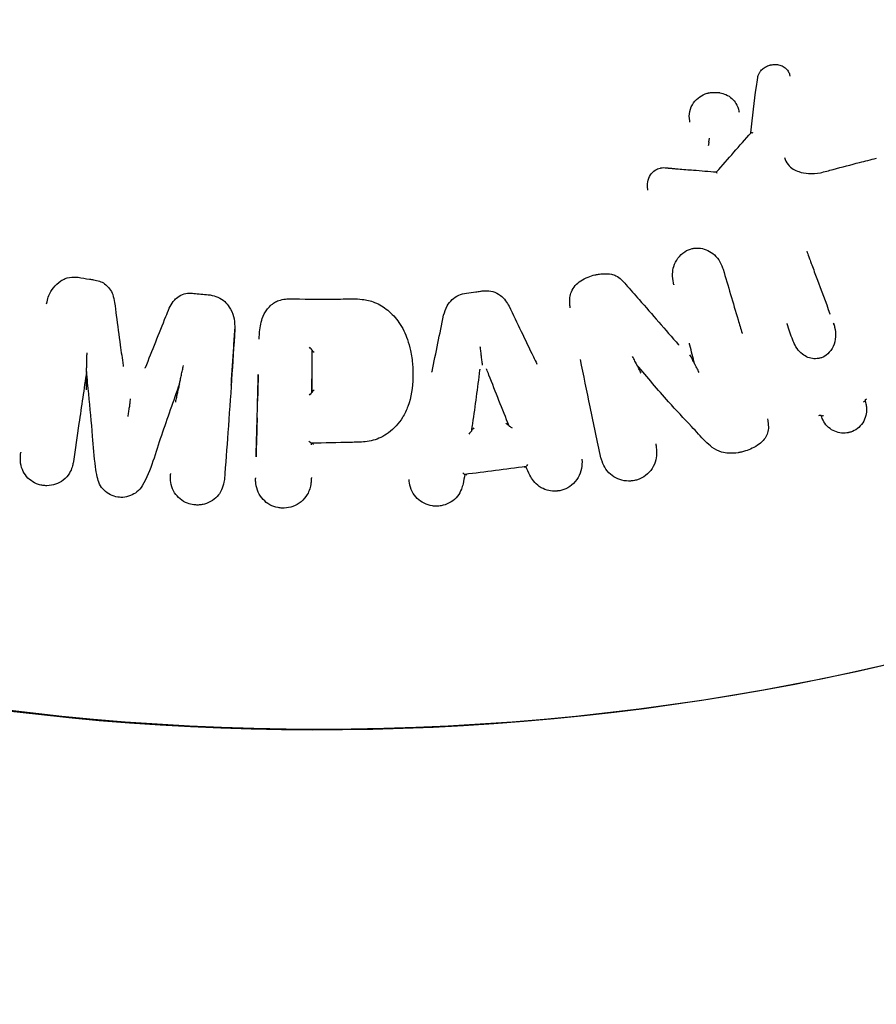
# Model space of a CAD drawing. Units: millimetres. Extents: x -1530 to 1530, y -1530 to 1530.
# Drawn here: x -33 to 62, y -310 to -201 of the extents above; entities that cross this region are included whole.
import ezdxf

# ---------------------------------------------------------------- set-up
doc = ezdxf.new("R2010")
doc.units = ezdxf.units.MM
doc.header["$LTSCALE"] = 20
doc.linetypes.add('HIDDEN', pattern=[9.525, 6.35, -3.175])
doc.layers.add('2d', color=230, linetype='Continuous')
doc.layers.add('AS-Safetyzone', color=5, linetype='HIDDEN')

msp = doc.modelspace()

# ---------------------------------------------------------------- linework, layer by layer
at = {"layer": '2d'}
for p, q in [((52.37, -206.85), (52.41, -207.01)), ((46.74, -210.9), (46.77, -211.04)), ((41.29, -212.14), (41.27, -212)), ((36.61, -219.7), (36.59, -219.62)), ((-6.98, -249.32), (-6.98, -249.38)), ((29.25, -249.62), (29.26, -249.68)), ((10.05, -251.97), (10.05, -251.9))]:
    msp.add_line(p, q, dxfattribs=at)
msp.add_circle((0, 0), 279.7, dxfattribs=at)
msp.add_arc((0, 0), 279.7, 240, 60, dxfattribs=at)
for points, knots in [([(48.83, -207.16), (48.85, -207.09), (48.86, -207.03), (48.92, -206.86), (48.96, -206.76), (49.05, -206.57), (49.11, -206.49), (49.28, -206.29), (49.41, -206.18), (49.7, -205.98), (49.87, -205.9), (50.1, -205.82), (50.14, -205.8), (50.2, -205.79), (50.21, -205.79), (50.22, -205.78), (50.23, -205.78), (50.25, -205.77), (50.27, -205.77), (50.34, -205.76), (50.38, -205.75), (50.58, -205.72), (50.73, -205.71), (51.06, -205.73), (51.25, -205.77), (51.58, -205.9), (51.73, -205.98), (52, -206.2), (52.12, -206.33), (52.28, -206.59), (52.34, -206.72), (52.37, -206.85)], [0, 0, 0, 0, 0.248484, 0.248484, 0.622205, 0.622205, 0.964903, 0.964903, 1.475008, 1.475008, 2.054596, 2.054596, 2.19735, 2.19735, 2.224094, 2.224094, 2.248937, 2.248937, 2.298626, 2.298626, 2.447817, 2.447817, 2.898617, 2.898617, 3.471618, 3.471618, 4.049946, 4.049946, 4.659054, 4.659054, 5.149794, 5.149794, 5.149794, 5.149794]), ([(48.07, -213.33), (48.24, -211.54), (48.44, -209.82), (48.72, -207.84), (48.77, -207.5), (48.82, -207.17)], [0.016594, 0.016594, 0.016594, 0.016594, 6.162129, 6.162129, 7.425286, 7.425286, 7.425286, 7.425286]), ([(41.27, -212), (41.2, -211.65), (41.2, -211.29), (41.34, -210.61), (41.49, -210.28), (41.88, -209.74), (42.11, -209.51), (42.63, -209.15), (42.91, -209.02), (43.23, -208.92), (43.26, -208.92), (43.32, -208.9), (43.34, -208.9), (43.37, -208.89), (43.38, -208.89), (43.42, -208.88), (43.44, -208.88), (43.55, -208.86), (43.63, -208.85), (43.95, -208.82), (44.19, -208.83), (44.49, -208.85), (44.55, -208.85), (44.61, -208.86)], [0, 0, 0, 0, 1.243204, 1.243204, 2.436388, 2.436388, 3.461323, 3.461323, 4.375639, 4.375639, 4.472013, 4.472013, 4.544286, 4.544286, 4.571384, 4.571384, 4.652696, 4.652696, 4.896979, 4.896979, 5.618212, 5.618212, 5.812876, 5.812876, 5.812876, 5.812876]), ([(44.62, -208.86), (44.61, -208.86), (44.61, -208.86), (44.58, -208.87), (44.56, -208.9), (44.54, -208.95)], [0.000145818, 0.000145818, 0.000145818, 0.000145818, 0.0001965662, 0.0001965662, 0.0003931324, 0.0003931324, 0.0003931324, 0.0003931324]), ([(44.62, -208.86), (44.84, -208.92), (45.07, -208.98), (45.53, -209.18), (45.76, -209.33), (46.12, -209.67), (46.28, -209.86), (46.56, -210.32), (46.68, -210.61), (46.74, -210.9)], [0, 0, 0, 0, 0.748062, 0.748062, 1.619247, 1.619247, 2.463276, 2.463276, 3.523634, 3.523634, 3.523634, 3.523634]), ([(48.08, -213.32), (48.09, -213.31), (48.1, -213.3), (48.16, -213.29), (48.22, -213.29), (48.28, -213.31)], [0.0001041985, 0.0001041985, 0.0001041985, 0.0001041985, 0.0002000402, 0.0002000402, 0.0004000804, 0.0004000804, 0.0004000804, 0.0004000804]), ([(43.35, -214.72), (43.37, -214.66), (43.39, -214.59), (43.41, -214.47), (43.42, -214.42), (43.41, -214.38)], [-0.0000060197, -0.0000060197, -0.0000060197, -0.0000060197, 0.0001914365, 0.0001914365, 0.0003888926, 0.0003888926, 0.0003888926, 0.0003888926]), ([(43.44, -213.92), (43.42, -213.98), (43.4, -214.05), (43.38, -214.17), (43.38, -214.23), (43.38, -214.26)], [-0.0000059999, -0.0000059999, -0.0000059999, -0.0000059999, 0.0001924583, 0.0001924583, 0.0003909166, 0.0003909166, 0.0003909166, 0.0003909166]), ([(51.82, -216.07), (51.88, -216.35), (52.01, -216.63), (52.35, -217.06), (52.55, -217.23), (52.97, -217.48), (53.19, -217.57), (53.75, -217.76), (54.11, -217.83), (54.92, -217.89), (55.36, -217.85), (56.27, -217.67), (56.74, -217.52), (58.19, -217.13), (59.18, -216.87), (60.78, -216.47), (61.4, -216.31), (62.02, -216.15)], [0, 0, 0, 0, 0.978229, 0.978229, 1.797525, 1.797525, 2.516538, 2.516538, 3.627242, 3.627242, 4.950414, 4.950414, 6.41451, 6.41451, 9.463002, 9.463002, 11.375985, 11.375985, 11.375985, 11.375985]), ([(36.59, -219.6), (36.55, -219.33), (36.55, -219.05), (36.65, -218.51), (36.75, -218.24), (37.04, -217.81), (37.22, -217.63), (37.59, -217.38), (37.78, -217.3), (38, -217.24), (38.02, -217.24), (38.05, -217.23), (38.06, -217.23), (38.08, -217.23), (38.09, -217.23), (38.14, -217.22), (38.17, -217.21), (38.31, -217.2), (38.42, -217.2), (38.63, -217.21), (38.73, -217.22), (38.85, -217.24), (38.87, -217.24), (38.91, -217.24), (38.94, -217.25), (39.05, -217.26), (39.14, -217.27), (39.28, -217.28), (39.35, -217.29), (39.6, -217.31), (39.79, -217.33), (40.54, -217.39), (41.11, -217.43), (42.53, -217.54), (43.39, -217.61), (44.24, -217.68)], [0, 0, 0, 0, 0.882901, 0.882901, 1.770242, 1.770242, 2.523078, 2.523078, 3.130171, 3.130171, 3.194063, 3.194063, 3.218019, 3.218019, 3.253954, 3.253954, 3.361809, 3.361809, 3.686587, 3.686587, 3.988829, 3.988829, 4.04545, 4.04545, 4.130383, 4.130383, 4.385191, 4.385191, 4.576293, 4.576293, 5.149593, 5.149593, 6.869469, 6.869469, 9.465201, 9.465201, 9.465201, 9.465201]), ([(44.33, -217.84), (44.3, -217.78), (44.28, -217.73), (44.25, -217.69), (44.25, -217.68), (44.24, -217.68)], [-0.000003449, -0.000003449, -0.000003449, -0.000003449, 0.0002066926, 0.0002066926, 0.0003121703, 0.0003121703, 0.0003121703, 0.0003121703]), ([(39.45, -230.03), (39.39, -229.7), (39.35, -229.36), (39.36, -228.75), (39.41, -228.46), (39.6, -227.87), (39.75, -227.55), (40.16, -226.99), (40.42, -226.74), (40.97, -226.39), (41.26, -226.27), (41.58, -226.2), (41.61, -226.2), (41.7, -226.18), (41.75, -226.17), (41.95, -226.15), (42.1, -226.15), (42.54, -226.17), (42.82, -226.23), (43.34, -226.44), (43.59, -226.58), (44.08, -226.96), (44.31, -227.2), (44.66, -227.74), (44.79, -228.04), (44.93, -228.39), (44.95, -228.45), (44.98, -228.5)], [0, 0, 0, 0, 1.015755, 1.015755, 1.875773, 1.875773, 2.911586, 2.911586, 3.982291, 3.982291, 4.872124, 4.872124, 4.973657, 4.973657, 5.125993, 5.125993, 5.584569, 5.584569, 6.429634, 6.429634, 7.287537, 7.287537, 8.28328, 8.28328, 9.254446, 9.254446, 9.440202, 9.440202, 9.440202, 9.440202]), ([(54.3, -226.48), (54.35, -226.69), (54.42, -226.9), (54.52, -227.18), (54.55, -227.26), (54.6, -227.39), (54.62, -227.45), (54.71, -227.67), (54.77, -227.84), (55.03, -228.52), (55.21, -229.03), (55.89, -230.84), (56.38, -232.15), (56.86, -233.46)], [0, 0, 0, 0, 0.666597, 0.666597, 0.910443, 0.910443, 1.093323, 1.093323, 1.641972, 1.641972, 3.288157, 3.288157, 7.468712, 7.468712, 7.468712, 7.468712]), ([(44.98, -228.5), (45.52, -230.36), (46.08, -232.25), (46.78, -234.63), (46.93, -235.13), (47.08, -235.63)], [0, 0, 0, 0, 5.900847, 5.900847, 7.465458, 7.465458, 7.465458, 7.465458]), ([(-30.29, -232.34), (-30.27, -232.26), (-30.25, -232.19), (-30.17, -231.89), (-30.11, -231.66), (-29.9, -231.13), (-29.73, -230.83), (-29.29, -230.27), (-29.01, -230.01), (-28.54, -229.71), (-28.38, -229.62), (-27.9, -229.43), (-27.57, -229.38), (-27.08, -229.38), (-26.92, -229.39), (-26.76, -229.4)], [0, 0, 0, 0, 0.234842, 0.234842, 0.94009, 0.94009, 1.964995, 1.964995, 3.092944, 3.092944, 3.651548, 3.651548, 4.635364, 4.635364, 5.118014, 5.118014, 5.118014, 5.118014]), ([(-26.76, -229.4), (-26.35, -229.47), (-25.93, -229.55), (-25.37, -229.62), (-25.21, -229.64), (-24.83, -229.71), (-24.59, -229.76), (-24.19, -229.91), (-24, -230), (-23.61, -230.27), (-23.42, -230.46), (-23.12, -230.88), (-23.01, -231.1), (-22.82, -231.61), (-22.76, -231.91), (-22.64, -232.69), (-22.6, -233.18), (-22.38, -234.75), (-22.23, -235.85), (-21.98, -237.7), (-21.87, -238.45), (-21.77, -239.2)], [0, 0, 0, 0, 1.25024, 1.25024, 1.719022, 1.719022, 2.424631, 2.424631, 3.028732, 3.028732, 3.844426, 3.844426, 4.578399, 4.578399, 5.491551, 5.491551, 6.977841, 6.977841, 10.301762, 10.301762, 12.581336, 12.581336, 12.581336, 12.581336]), ([(27.96, -232.75), (27.94, -232.6), (27.93, -232.45), (27.91, -232.09), (27.91, -231.87), (27.96, -231.43), (28.02, -231.22), (28.2, -230.77), (28.34, -230.53), (28.69, -230.12), (28.91, -229.95), (29.39, -229.63), (29.67, -229.49), (30.21, -229.27), (30.46, -229.19), (30.85, -229.11), (30.97, -229.08), (31.29, -229.03), (31.49, -229.02), (31.97, -228.99), (32.27, -229), (32.73, -229.1), (32.9, -229.16), (33.28, -229.34), (33.49, -229.49), (33.84, -229.84), (34, -230.02), (34.65, -230.77), (35.14, -231.32), (37.09, -233.54), (38.55, -235.23), (40.01, -236.91)], [0, 0, 0, 0, 0.444115, 0.444115, 1.11187, 1.11187, 1.765184, 1.765184, 2.586302, 2.586302, 3.395374, 3.395374, 4.329171, 4.329171, 5.128582, 5.128582, 5.515455, 5.515455, 6.096005, 6.096005, 6.971355, 6.971355, 7.507435, 7.507435, 8.255818, 8.255818, 9.003393, 9.003393, 11.242713, 11.242713, 17.925753, 17.925753, 17.925753, 17.925753]), ([(-16.64, -232.85), (-16.5, -232.6), (-16.36, -232.34), (-16.09, -231.97), (-15.97, -231.83), (-15.64, -231.55), (-15.4, -231.41), (-14.92, -231.21), (-14.65, -231.16), (-14.17, -231.15), (-13.95, -231.18), (-13.18, -231.26), (-12.63, -231.32), (-12.08, -231.37)], [0, 0, 0, 0, 0.873526, 0.873526, 1.401692, 1.401692, 2.202107, 2.202107, 2.982541, 2.982541, 3.64941, 3.64941, 5.30821, 5.30821, 5.30821, 5.30821]), ([(13.89, -233.63), (14, -233.26), (14.11, -232.9), (14.43, -232.31), (14.62, -232.08), (15.05, -231.69), (15.3, -231.52), (15.84, -231.28), (16.14, -231.2), (16.78, -231.11), (17.13, -231.08), (17.64, -231), (17.81, -230.97), (18.05, -230.93), (18.11, -230.93), (18.27, -230.91), (18.37, -230.9), (18.76, -230.89), (19.06, -230.92), (19.65, -231.08), (19.95, -231.23), (20.42, -231.59), (20.62, -231.79), (20.92, -232.2), (21.04, -232.4), (21.16, -232.61)], [0, 0, 0, 0, 1.142165, 1.142165, 2.018805, 2.018805, 2.906308, 2.906308, 3.799594, 3.799594, 4.852036, 4.852036, 5.370223, 5.370223, 5.564564, 5.564564, 5.856243, 5.856243, 6.739703, 6.739703, 7.699123, 7.699123, 8.529928, 8.529928, 9.243092, 9.243092, 9.243092, 9.243092]), ([(-12.08, -231.37), (-11.79, -231.44), (-11.5, -231.5), (-10.94, -231.73), (-10.68, -231.9), (-10.27, -232.29), (-10.1, -232.49), (-9.74, -233.03), (-9.57, -233.39), (-9.39, -234.12), (-9.36, -234.49), (-9.34, -234.96), (-9.34, -235.06), (-9.33, -235.16)], [0, 0, 0, 0, 0.88501, 0.88501, 1.802818, 1.802818, 2.590963, 2.590963, 3.756679, 3.756679, 4.870507, 4.870507, 5.178738, 5.178738, 5.178738, 5.178738]), ([(-6.63, -236.28), (-6.62, -236.09), (-6.61, -235.89), (-6.56, -235.11), (-6.48, -234.52), (-6.16, -233.63), (-6, -233.31), (-5.55, -232.71), (-5.26, -232.42), (-4.77, -232.12), (-4.62, -232.04), (-4.21, -231.9), (-3.96, -231.85), (-3.61, -231.81), (-3.5, -231.8), (-3.4, -231.79)], [0, 0, 0, 0, 0.587349, 0.587349, 2.359609, 2.359609, 3.438611, 3.438611, 4.627853, 4.627853, 5.154521, 5.154521, 5.916542, 5.916542, 6.220782, 6.220782, 6.220782, 6.220782]), ([(-3.4, -231.79), (-1.74, -231.82), (-0.07, -231.84), (2.33, -231.83), (3.07, -231.79), (4.14, -231.8), (4.48, -231.82), (5.3, -231.91), (5.77, -232.01), (6.74, -232.4), (7.23, -232.71), (8.14, -233.46), (8.57, -233.92), (9.32, -235.01), (9.63, -235.66), (10, -236.72), (10.11, -237.13), (10.32, -238.08), (10.4, -238.63), (10.44, -239.18)], [0, 0, 0, 0, 5.000174, 5.000174, 7.203769, 7.203769, 8.230141, 8.230141, 9.663671, 9.663671, 11.362811, 11.362811, 13.225453, 13.225453, 15.355597, 15.355597, 16.616114, 16.616114, 18.278925, 18.278925, 18.278925, 18.278925]), ([(-19.28, -239.45), (-18.52, -237.54), (-17.76, -235.64), (-16.88, -233.45), (-16.76, -233.15), (-16.64, -232.85)], [0, 0, 0, 0, 6.148777, 6.148777, 7.1309, 7.1309, 7.1309, 7.1309]), ([(21.16, -232.61), (22.06, -234.47), (22.96, -236.37), (24, -238.52), (24.13, -238.79), (24.26, -239.06)], [0, 0, 0, 0, 6.282326, 6.282326, 7.183967, 7.183967, 7.183967, 7.183967]), ([(-9.74, -241.42), (-9.7, -240.74), (-9.65, -240.06), (-9.56, -238.68), (-9.51, -237.98), (-9.42, -236.59), (-9.38, -235.89), (-9.33, -235.19)], [0.010561944, 0.010561944, 0.010561944, 0.010561944, 0.012598588, 0.012598588, 0.014698362, 0.014698362, 0.016798137, 0.016798137, 0.016798137, 0.016798137]), ([(57.38, -234.96), (57.46, -235.3), (57.51, -235.66), (57.46, -236.38), (57.37, -236.76), (57.07, -237.41), (56.86, -237.7), (56.41, -238.11), (56.17, -238.26), (55.86, -238.37), (55.81, -238.38), (55.71, -238.41), (55.67, -238.42), (55.51, -238.45), (55.38, -238.46), (55.03, -238.47), (54.8, -238.43), (54.36, -238.3), (54.15, -238.19), (53.73, -237.92), (53.51, -237.73), (53.15, -237.29), (53, -237.02), (52.82, -236.64), (52.77, -236.53), (52.72, -236.41)], [0, 0, 0, 0, 1.057411, 1.057411, 2.193579, 2.193579, 3.206427, 3.206427, 4.023291, 4.023291, 4.191032, 4.191032, 4.316789, 4.316789, 4.695419, 4.695419, 5.376554, 5.376554, 6.064226, 6.064226, 6.900064, 6.900064, 7.792619, 7.792619, 8.166808, 8.166808, 8.166808, 8.166808]), ([(-0.77, -237.46), (-0.77, -237.46), (-0.78, -237.44), (-0.82, -237.41), (-0.84, -237.38), (-0.91, -237.3), (-0.97, -237.25), (-1.02, -237.19)], [0, 0, 0, 0, 0.0001196203, 0.0001196203, 0.0002392407, 0.0002392407, 0.0004784814, 0.0004784814, 0.0004784814, 0.0004784814]), ([(-0.77, -237.48), (-0.77, -237.48), (-0.76, -237.49), (-0.73, -237.53), (-0.71, -237.55), (-0.64, -237.63), (-0.58, -237.69), (-0.52, -237.74)], [0.0000046658, 0.0000046658, 0.0000046658, 0.0000046658, 0.0001191209, 0.0001191209, 0.0002382417, 0.0002382417, 0.0004764835, 0.0004764835, 0.0004764835, 0.0004764835]), ([(18.09, -238.15), (18.09, -238.15), (18.09, -238.13), (18.08, -238.1), (18.08, -238.08), (18.07, -238.02), (18.07, -237.98), (18.05, -237.84), (18.04, -237.75), (18.01, -237.49), (17.98, -237.31), (17.96, -237.12)], [0, 0, 0, 0, 0.000069148, 0.000069148, 0.000138296, 0.000138296, 0.000276591, 0.000276591, 0.000553182, 0.000553182, 0.001106365, 0.001106365, 0.001106365, 0.001106365]), ([(-25.83, -239.88), (-25.83, -239.88), (-25.83, -239.87), (-25.83, -239.86), (-25.83, -239.85), (-25.83, -239.82), (-25.83, -239.8), (-25.83, -239.74), (-25.83, -239.69), (-25.82, -239.57), (-25.82, -239.48), (-25.81, -239.22), (-25.81, -239.04), (-25.8, -238.69), (-25.8, -238.52), (-25.79, -238.25), (-25.79, -238.17), (-25.78, -237.99), (-25.78, -237.9), (-25.78, -237.82)], [0, 0, 0, 0, 0.000033463, 0.000033463, 0.000066927, 0.000066927, 0.000133854, 0.000133854, 0.000267708, 0.000267708, 0.000535416, 0.000535416, 0.001070831, 0.001070831, 0.001606247, 0.001606247, 0.001873955, 0.001873955, 0.002141662, 0.002141662, 0.002141662, 0.002141662]), ([(18.22, -239.17), (18.19, -238.99), (18.17, -238.81), (18.14, -238.54), (18.13, -238.46), (18.11, -238.33), (18.11, -238.28), (18.1, -238.22), (18.1, -238.21), (18.09, -238.17), (18.09, -238.16), (18.09, -238.16)], [-0.000004559, -0.000004559, -0.000004559, -0.000004559, 0.000532861, 0.000532861, 0.00080157, 0.00080157, 0.000935925, 0.000935925, 0.001003103, 0.001003103, 0.00107028, 0.00107028, 0.00107028, 0.00107028]), ([(31.38, -249.48), (30.99, -247.62), (30.58, -245.73), (29.82, -242.07), (29.46, -240.3), (29.11, -238.53)], [0, 0, 0, 0, 5.892398, 5.892398, 11.301359, 11.301359, 11.301359, 11.301359]), ([(35.39, -239.16), (35.39, -239.16), (35.38, -239.15), (35.37, -239.12), (35.36, -239.1), (35.33, -239.04), (35.31, -239), (35.25, -238.88), (35.21, -238.8), (35.08, -238.55), (35, -238.38), (34.91, -238.21)], [0.00000428, 0.00000428, 0.00000428, 0.00000428, 0.000071817, 0.000071817, 0.000143634, 0.000143634, 0.000287268, 0.000287268, 0.000574536, 0.000574536, 0.001149072, 0.001149072, 0.001149072, 0.001149072]), ([(41.8, -238.98), (41.8, -238.98), (41.79, -238.97), (41.78, -238.94), (41.77, -238.92), (41.74, -238.86), (41.71, -238.82), (41.65, -238.69), (41.6, -238.61), (41.47, -238.35), (41.38, -238.18), (41.29, -238.01)], [0.000024515, 0.000024515, 0.000024515, 0.000024515, 0.000073329, 0.000073329, 0.000146658, 0.000146658, 0.000293316, 0.000293316, 0.000586633, 0.000586633, 0.001173266, 0.001173266, 0.001173266, 0.001173266]), ([(-25.83, -239.88), (-26.12, -241.82), (-26.4, -243.76), (-26.88, -247.09), (-27.08, -248.51), (-27.27, -249.9)], [0, 0, 0, 0, 5.881267, 5.881267, 10.244019, 10.244019, 10.244019, 10.244019]), ([(-25.83, -239.88), (-25.83, -239.88), (-25.83, -239.88), (-25.83, -239.89), (-25.83, -239.9), (-25.83, -239.93), (-25.83, -239.95), (-25.83, -240.01), (-25.83, -240.05), (-25.84, -240.18), (-25.84, -240.26), (-25.84, -240.52), (-25.85, -240.69), (-25.86, -241.04), (-25.86, -241.21), (-25.87, -241.56), (-25.87, -241.73), (-25.88, -241.91)], [0.000024118, 0.000024118, 0.000024118, 0.000024118, 0.00003308, 0.00003308, 0.000066159, 0.000066159, 0.000132319, 0.000132319, 0.000264638, 0.000264638, 0.000529276, 0.000529276, 0.001058551, 0.001058551, 0.001587827, 0.001587827, 0.002117102, 0.002117102, 0.002117102, 0.002117102]), ([(-15.51, -241.27), (-16.18, -243.19), (-16.85, -245.11), (-18.17, -248.91), (-18.64, -250.88), (-19.79, -252.85), (-19.99, -253.09), (-20.44, -253.45), (-20.68, -253.59), (-21.22, -253.8), (-21.52, -253.87), (-21.88, -253.89), (-21.96, -253.89), (-22.13, -253.88), (-22.24, -253.87), (-22.63, -253.82), (-22.92, -253.73), (-23.44, -253.47), (-23.67, -253.3), (-24.08, -252.9), (-24.26, -252.66), (-24.51, -252.15), (-24.58, -251.88), (-24.72, -251.24), (-24.78, -250.87), (-24.99, -249.37), (-25.06, -248.23), (-25.29, -245.52), (-25.44, -243.95), (-25.67, -241.55), (-25.75, -240.71), (-25.83, -239.88)], [0, 0, 0, 0, 6.099691, 6.099691, 12.235451, 12.235451, 13.161108, 13.161108, 14.004741, 14.004741, 14.902437, 14.902437, 15.114058, 15.114058, 15.431781, 15.431781, 16.315467, 16.315467, 17.17378, 17.17378, 18.060986, 18.060986, 18.920849, 18.920849, 20.09381, 20.09381, 23.615414, 23.615414, 28.3733, 28.3733, 30.890683, 30.890683, 30.890683, 30.890683]), ([(-15.51, -241.27), (-15.51, -241.27), (-15.5, -241.27), (-15.5, -241.25), (-15.5, -241.24), (-15.49, -241.21), (-15.49, -241.19), (-15.47, -241.13), (-15.47, -241.09), (-15.44, -240.96), (-15.42, -240.88), (-15.36, -240.62), (-15.32, -240.45), (-15.25, -240.1), (-15.21, -239.92), (-15.15, -239.66), (-15.13, -239.57), (-15.09, -239.4), (-15.08, -239.31), (-15.06, -239.22)], [0.00000221, 0.00000221, 0.00000221, 0.00000221, 0.000034057, 0.000034057, 0.000068114, 0.000068114, 0.000136228, 0.000136228, 0.000272457, 0.000272457, 0.000544914, 0.000544914, 0.001089828, 0.001089828, 0.001634741, 0.001634741, 0.001907198, 0.001907198, 0.002179655, 0.002179655, 0.002179655, 0.002179655]), ([(10.44, -239.18), (10.45, -239.37), (10.46, -239.56), (10.48, -240.02), (10.48, -240.29), (10.48, -240.57)], [0.018349114, 0.018349114, 0.018349114, 0.018349114, 0.018912553, 0.018912553, 0.019740616, 0.019740616, 0.019740616, 0.019740616]), ([(17.89, -239.75), (17.64, -241.73), (17.38, -243.71), (17.05, -245.95), (17.01, -246.23), (16.97, -246.52)], [0, 0, 0, 0, 5.989346, 5.989346, 6.85213, 6.85213, 6.85213, 6.85213]), ([(21.18, -245.95), (20.42, -244.07), (19.67, -242.17), (18.84, -240.07), (18.76, -239.86), (18.68, -239.66)], [0, 0, 0, 0, 6.12849, 6.12849, 6.786768, 6.786768, 6.786768, 6.786768]), ([(49.91, -245.2), (49.93, -245.28), (49.94, -245.37), (49.99, -245.71), (50.02, -245.97), (50, -246.44), (49.95, -246.65), (49.79, -247.05), (49.68, -247.24), (49.39, -247.63), (49.19, -247.81), (48.74, -248.14), (48.47, -248.29), (47.96, -248.54), (47.72, -248.64), (47.32, -248.78), (47.16, -248.82), (46.89, -248.88), (46.77, -248.91), (46.3, -248.98), (45.93, -249), (45.32, -248.96), (45.06, -248.92), (44.44, -248.75), (44.08, -248.55), (43.49, -248.12), (43.24, -247.89), (42.47, -247.12), (41.98, -246.56), (40.61, -245.11), (39.75, -244.19), (37.72, -241.91), (36.55, -240.53), (35.39, -239.16)], [0, 0, 0, 0, 0.264995, 0.264995, 1.06243, 1.06243, 1.713382, 1.713382, 2.383816, 2.383816, 3.177468, 3.177468, 4.09026, 4.09026, 4.879615, 4.879615, 5.359492, 5.359492, 5.719247, 5.719247, 6.804522, 6.804522, 7.577707, 7.577707, 8.759016, 8.759016, 9.816404, 9.816404, 12.086402, 12.086402, 15.901523, 15.901523, 21.309505, 21.309505, 21.309505, 21.309505]), ([(35.86, -240.08), (35.78, -239.92), (35.69, -239.75), (35.57, -239.5), (35.53, -239.42), (35.47, -239.3), (35.45, -239.27), (35.42, -239.21), (35.41, -239.19), (35.4, -239.18), (35.4, -239.17), (35.4, -239.17)], [-0.000004662, -0.000004662, -0.000004662, -0.000004662, 0.000554956, 0.000554956, 0.000834764, 0.000834764, 0.000974669, 0.000974669, 0.001044621, 0.001044621, 0.001054037, 0.001054037, 0.001054037, 0.001054037]), ([(42.32, -240), (42.23, -239.82), (42.14, -239.65), (42, -239.39), (41.96, -239.3), (41.89, -239.18), (41.87, -239.13), (41.84, -239.07), (41.83, -239.05), (41.81, -239.02), (41.8, -239), (41.8, -239)], [-0.000004772, -0.000004772, -0.000004772, -0.000004772, 0.000582165, 0.000582165, 0.000875633, 0.000875633, 0.001022367, 0.001022367, 0.001095734, 0.001095734, 0.001169101, 0.001169101, 0.001169101, 0.001169101]), ([(-9.7, -240.82), (-9.83, -242.78), (-9.97, -244.73), (-10.24, -248.43), (-10.37, -250.18), (-10.5, -251.89)], [0, 0, 0, 0, 5.879117, 5.879117, 11.241974, 11.241974, 11.241974, 11.241974]), ([(-6.98, -249.38), (-6.93, -247.64), (-6.88, -245.88), (-6.8, -242.8), (-6.77, -241.5), (-6.73, -240.2)], [0.002491886, 0.002491886, 0.002491886, 0.002491886, 0.007830014, 0.007830014, 0.011737756, 0.011737756, 0.011737756, 0.011737756]), ([(10.48, -240.57), (10.45, -241.65), (10.29, -242.75), (9.75, -244.19), (9.55, -244.61), (8.9, -245.66), (8.36, -246.25), (7.48, -246.9), (7.19, -247.08), (6.36, -247.48), (5.76, -247.63), (4.63, -247.75), (4.09, -247.76), (2.08, -247.81), (0.62, -247.84), (-0.84, -247.85)], [0, 0, 0, 0, 3.244904, 3.244904, 4.632451, 4.632451, 6.954407, 6.954407, 7.949528, 7.949528, 9.738595, 9.738595, 11.369098, 11.369098, 15.755296, 15.755296, 15.755296, 15.755296]), ([(-15.51, -241.28), (-15.51, -241.29), (-15.51, -241.3), (-15.52, -241.32), (-15.52, -241.34), (-15.54, -241.4), (-15.55, -241.44), (-15.57, -241.57), (-15.59, -241.65), (-15.65, -241.91), (-15.69, -242.08), (-15.76, -242.42), (-15.8, -242.59), (-15.88, -242.94), (-15.92, -243.11), (-15.95, -243.28)], [0.000042607, 0.000042607, 0.000042607, 0.000042607, 0.000067227, 0.000067227, 0.000134454, 0.000134454, 0.000268907, 0.000268907, 0.000537814, 0.000537814, 0.001075629, 0.001075629, 0.001613443, 0.001613443, 0.002151258, 0.002151258, 0.002151258, 0.002151258]), ([(-0.52, -241.96), (-0.58, -242.02), (-0.64, -242.07), (-0.71, -242.15), (-0.73, -242.17), (-0.76, -242.21), (-0.77, -242.22), (-0.77, -242.22)], [-0.0000031627, -0.0000031627, -0.0000031627, -0.0000031627, 0.0002363351, 0.0002363351, 0.000356084, 0.000356084, 0.0004758329, 0.0004758329, 0.0004758329, 0.0004758329]), ([(-20.97, -242.92), (-20.99, -243.09), (-21.01, -243.26), (-21.04, -243.51), (-21.05, -243.6), (-21.06, -243.72), (-21.06, -243.76), (-21.07, -243.82), (-21.07, -243.84), (-21.08, -243.87), (-21.08, -243.89), (-21.08, -243.89)], [-0.000004437, -0.000004437, -0.000004437, -0.000004437, 0.000504715, 0.000504715, 0.00075929, 0.00075929, 0.000886578, 0.000886578, 0.000950222, 0.000950222, 0.001013866, 0.001013866, 0.001013866, 0.001013866]), ([(-1.02, -242.5), (-0.97, -242.45), (-0.91, -242.39), (-0.84, -242.31), (-0.82, -242.29), (-0.78, -242.25), (-0.77, -242.24), (-0.77, -242.24)], [-0.0000031719, -0.0000031719, -0.0000031719, -0.0000031719, 0.0002372427, 0.0002372427, 0.0003574499, 0.0003574499, 0.0004776572, 0.0004776572, 0.0004776572, 0.0004776572]), ([(60.77, -243.14), (60.78, -243.16), (60.78, -243.17), (60.8, -243.24), (60.81, -243.29), (60.86, -243.51), (60.89, -243.67), (60.94, -244.07), (60.94, -244.33), (60.85, -244.86), (60.76, -245.14), (60.48, -245.66), (60.3, -245.9), (59.87, -246.29), (59.62, -246.44), (59.24, -246.6), (59.11, -246.64), (58.95, -246.68), (58.92, -246.69), (58.78, -246.72), (58.67, -246.73), (58.29, -246.76), (58.02, -246.73), (57.51, -246.6), (57.26, -246.49), (56.81, -246.21), (56.59, -246.02), (56.25, -245.59), (56.12, -245.35), (55.97, -245.01), (55.93, -244.92), (55.89, -244.82)], [0, 0, 0, 0, 0.052458, 0.052458, 0.220324, 0.220324, 0.724294, 0.724294, 1.486252, 1.486252, 2.377104, 2.377104, 3.284989, 3.284989, 4.127739, 4.127739, 4.524485, 4.524485, 4.622141, 4.622141, 4.95864, 4.95864, 5.763747, 5.763747, 6.553255, 6.553255, 7.408962, 7.408962, 8.241323, 8.241323, 8.558247, 8.558247, 8.558247, 8.558247]), ([(60.77, -243.14), (60.78, -243.15), (60.75, -243.18), (60.67, -243.23), (60.61, -243.26), (60.55, -243.28)], [0, 0, 0, 0, 0.0001957468, 0.0001957468, 0.0003914936, 0.0003914936, 0.0003914936, 0.0003914936]), ([(60.76, -243.08), (60.75, -243.07), (60.78, -243.04), (60.86, -242.99), (60.92, -242.96), (60.98, -242.94)], [0, 0, 0, 0, 0.0001956768, 0.0001956768, 0.0003913535, 0.0003913535, 0.0003913535, 0.0003913535]), ([(-21.2, -244.89), (-21.18, -244.72), (-21.16, -244.55), (-21.13, -244.29), (-21.12, -244.21), (-21.1, -244.08), (-21.1, -244.04), (-21.09, -243.98), (-21.09, -243.96), (-21.08, -243.93), (-21.08, -243.92), (-21.08, -243.91)], [-0.000004468, -0.000004468, -0.000004468, -0.000004468, 0.000510231, 0.000510231, 0.000767581, 0.000767581, 0.000896256, 0.000896256, 0.000960593, 0.000960593, 0.001024931, 0.001024931, 0.001024931, 0.001024931]), ([(-6.86, -245.03), (-6.89, -246.01), (-6.91, -246.97), (-6.95, -248.4), (-6.97, -248.86), (-6.98, -249.32)], [0.008754791, 0.008754791, 0.008754791, 0.008754791, 0.011695822, 0.011695822, 0.013113716, 0.013113716, 0.013113716, 0.013113716]), ([(55.62, -244.77), (55.68, -244.75), (55.74, -244.74), (55.84, -244.74), (55.87, -244.74), (55.87, -244.76)], [-0.0000072354, -0.0000072354, -0.0000072354, -0.0000072354, 0.0001902685, 0.0001902685, 0.0003877725, 0.0003877725, 0.0003877725, 0.0003877725]), ([(56.14, -244.81), (56.08, -244.83), (56.01, -244.84), (55.92, -244.84), (55.89, -244.84), (55.89, -244.82)], [-0.0000072791, -0.0000072791, -0.0000072791, -0.0000072791, 0.0001902955, 0.0001902955, 0.0003878702, 0.0003878702, 0.0003878702, 0.0003878702]), ([(17.26, -246.15), (17.2, -246.21), (17.14, -246.28), (17.05, -246.37), (17.03, -246.4), (17, -246.43), (16.99, -246.44), (16.98, -246.45)], [-0.0000032196, -0.0000032196, -0.0000032196, -0.0000032196, 0.000259198, 0.000259198, 0.0003904069, 0.0003904069, 0.0004468649, 0.0004468649, 0.0004468649, 0.0004468649]), ([(21.15, -245.88), (21.14, -245.88), (21.14, -245.87), (21.1, -245.85), (21.07, -245.83), (20.97, -245.76), (20.89, -245.71), (20.82, -245.67)], [0.0000890849, 0.0000890849, 0.0000890849, 0.0000890849, 0.0001293794, 0.0001293794, 0.0002587587, 0.0002587587, 0.0005175175, 0.0005175175, 0.0005175175, 0.0005175175]), ([(21.53, -246.18), (21.45, -246.14), (21.38, -246.09), (21.28, -246.03), (21.24, -246.01), (21.2, -245.97), (21.18, -245.96), (21.18, -245.95)], [-0.0000032142, -0.0000032142, -0.0000032142, -0.0000032142, 0.0002561148, 0.0002561148, 0.0003857793, 0.0003857793, 0.0005046752, 0.0005046752, 0.0005046752, 0.0005046752]), ([(16.97, -246.52), (16.97, -246.52), (16.96, -246.54), (16.92, -246.59), (16.89, -246.62), (16.81, -246.71), (16.74, -246.78), (16.68, -246.84)], [0.0000081181, 0.0000081181, 0.0000081181, 0.0000081181, 0.0001316056, 0.0001316056, 0.0002632112, 0.0002632112, 0.0005264223, 0.0005264223, 0.0005264223, 0.0005264223]), ([(-1.09, -247.64), (-1.03, -247.7), (-0.98, -247.75), (-0.9, -247.81), (-0.88, -247.83), (-0.86, -247.84), (-0.85, -247.85), (-0.84, -247.85)], [-0.0000031715, -0.0000031715, -0.0000031715, -0.0000031715, 0.0002347609, 0.0002347609, 0.0003537271, 0.0003537271, 0.0004290249, 0.0004290249, 0.0004290249, 0.0004290249]), ([(-0.76, -247.85), (-0.75, -247.85), (-0.75, -247.85), (-0.7, -247.89), (-0.65, -247.94), (-0.59, -248)], [0.0002262597, 0.0002262597, 0.0002262597, 0.0002262597, 0.0002367086, 0.0002367086, 0.0004734171, 0.0004734171, 0.0004734171, 0.0004734171]), ([(37.49, -247.98), (37.49, -248), (37.49, -248.02), (37.51, -248.11), (37.52, -248.17), (37.55, -248.43), (37.57, -248.62), (37.59, -249.11), (37.57, -249.42), (37.41, -250.04), (37.27, -250.37), (36.89, -250.96), (36.64, -251.23), (36.09, -251.65), (35.78, -251.81), (35.3, -251.97), (35.14, -252.01), (34.95, -252.04), (34.91, -252.04), (34.73, -252.07), (34.6, -252.07), (34.13, -252.07), (33.8, -252.02), (33.18, -251.81), (32.89, -251.66), (32.37, -251.27), (32.12, -251.03), (31.75, -250.48), (31.62, -250.18), (31.47, -249.74), (31.42, -249.61), (31.38, -249.48)], [0, 0, 0, 0, 0.063042, 0.063042, 0.264778, 0.264778, 0.870409, 0.870409, 1.785944, 1.785944, 2.860121, 2.860121, 3.949566, 3.949566, 4.968754, 4.968754, 5.453334, 5.453334, 5.574015, 5.574015, 5.978358, 5.978358, 6.972752, 6.972752, 7.940163, 7.940163, 8.97834, 8.97834, 9.983283, 9.983283, 10.409318, 10.409318, 10.409318, 10.409318]), ([(-27.27, -249.9), (-27.28, -249.95), (-27.3, -250), (-27.35, -250.2), (-27.39, -250.36), (-27.51, -250.74), (-27.6, -250.97), (-27.91, -251.48), (-28.15, -251.75), (-28.68, -252.16), (-28.97, -252.32), (-29.58, -252.53), (-29.91, -252.59), (-30.32, -252.59), (-30.39, -252.59), (-30.5, -252.58), (-30.53, -252.58), (-30.6, -252.57), (-30.64, -252.57), (-30.84, -252.54), (-31.01, -252.5), (-31.47, -252.36), (-31.76, -252.21), (-32.25, -251.85), (-32.46, -251.63), (-32.81, -251.14), (-32.96, -250.86), (-33.16, -250.25), (-33.2, -249.9), (-33.19, -249.35), (-33.17, -249.12), (-33.15, -248.9)], [0, 0, 0, 0, 0.15625, 0.15625, 0.656387, 0.656387, 1.410279, 1.410279, 2.487812, 2.487812, 3.461285, 3.461285, 4.446385, 4.446385, 4.675502, 4.675502, 4.761366, 4.761366, 4.886394, 4.886394, 5.388246, 5.388246, 6.335878, 6.335878, 7.237554, 7.237554, 8.191793, 8.191793, 9.229278, 9.229278, 9.921392, 9.921392, 9.921392, 9.921392]), ([(29.26, -249.68), (29.3, -250.01), (29.28, -250.34), (29.15, -251.02), (29.03, -251.37), (28.66, -252), (28.41, -252.29), (27.87, -252.74), (27.57, -252.9), (27.11, -253.07), (26.96, -253.11), (26.72, -253.16), (26.64, -253.17), (26.53, -253.18), (26.5, -253.19), (26.38, -253.2), (26.29, -253.2), (25.93, -253.2), (25.65, -253.16), (25.08, -253), (24.79, -252.86), (24.28, -252.51), (24.07, -252.29), (23.74, -251.85), (23.61, -251.64), (23.48, -251.43)], [0, 0, 0, 0, 1.015523, 1.015523, 2.129897, 2.129897, 3.269976, 3.269976, 4.26875, 4.26875, 4.744228, 4.744228, 4.985741, 4.985741, 5.076246, 5.076246, 5.348013, 5.348013, 6.170315, 6.170315, 7.124731, 7.124731, 8.053947, 8.053947, 8.814519, 8.814519, 8.814519, 8.814519]), ([(23.2, -250.24), (23.16, -250.3), (23.13, -250.36), (23.07, -250.43), (23.06, -250.45), (23.05, -250.45)], [-0.0000032276, -0.0000032276, -0.0000032276, -0.0000032276, 0.0002209111, 0.0002209111, 0.0003785299, 0.0003785299, 0.0003785299, 0.0003785299]), ([(-10.5, -251.89), (-10.52, -251.99), (-10.54, -252.09), (-10.62, -252.48), (-10.69, -252.78), (-10.9, -253.26), (-11.02, -253.45), (-11.34, -253.85), (-11.57, -254.06), (-12.1, -254.41), (-12.41, -254.56), (-12.88, -254.68), (-13.03, -254.71), (-13.35, -254.74), (-13.51, -254.74), (-13.74, -254.73), (-13.82, -254.72), (-14.14, -254.68), (-14.38, -254.62), (-14.9, -254.42), (-15.18, -254.26), (-15.67, -253.86), (-15.88, -253.62), (-16.22, -253.09), (-16.36, -252.78), (-16.49, -252.16), (-16.5, -251.85), (-16.51, -251.47), (-16.51, -251.39), (-16.51, -251.31)], [0, 0, 0, 0, 0.312504, 0.312504, 1.253731, 1.253731, 1.930116, 1.930116, 2.858714, 2.858714, 3.859923, 3.859923, 4.331752, 4.331752, 4.80686, 4.80686, 5.045793, 5.045793, 5.767221, 5.767221, 6.733424, 6.733424, 7.679856, 7.679856, 8.700538, 8.700538, 9.650041, 9.650041, 9.89327, 9.89327, 9.89327, 9.89327]), ([(-0.82, -251.74), (-0.82, -251.75), (-0.83, -251.76), (-0.83, -251.81), (-0.83, -251.84), (-0.84, -252.02), (-0.86, -252.16), (-0.93, -252.74), (-1.05, -253.18), (-1.46, -253.86), (-1.7, -254.14), (-2.24, -254.59), (-2.55, -254.77), (-3.19, -255), (-3.52, -255.07), (-3.9, -255.08), (-3.94, -255.08), (-4.02, -255.08), (-4.05, -255.08), (-4.24, -255.07), (-4.39, -255.06), (-4.85, -254.97), (-5.17, -254.86), (-5.72, -254.55), (-5.97, -254.35), (-6.4, -253.89), (-6.6, -253.61), (-6.88, -253.01), (-6.95, -252.67), (-7.02, -252.16), (-7.03, -251.98), (-7.05, -251.8)], [0, 0, 0, 0, 0.034823, 0.034823, 0.146257, 0.146257, 0.592066, 0.592066, 1.951432, 1.951432, 3.050956, 3.050956, 4.109553, 4.109553, 5.107158, 5.107158, 5.228665, 5.228665, 5.340117, 5.340117, 5.787075, 5.787075, 6.767597, 6.767597, 7.702956, 7.702956, 8.722176, 8.722176, 9.76946, 9.76946, 10.332762, 10.332762, 10.332762, 10.332762]), ([(16.03, -251.17), (16.08, -251.22), (16.13, -251.26), (16.2, -251.32), (16.22, -251.33), (16.23, -251.33)], [-0.0000032362, -0.0000032362, -0.0000032362, -0.0000032362, 0.0002199925, 0.0002199925, 0.0003745895, 0.0003745895, 0.0003745895, 0.0003745895]), ([(16.05, -252.38), (15.99, -252.57), (15.94, -252.77), (15.76, -253.24), (15.62, -253.52), (15.23, -254.01), (14.98, -254.23), (14.45, -254.56), (14.15, -254.69), (13.69, -254.81), (13.53, -254.84), (13.33, -254.86), (13.29, -254.86), (13.21, -254.87), (13.17, -254.87), (12.96, -254.87), (12.8, -254.86), (12.31, -254.79), (12, -254.69), (11.43, -254.41), (11.17, -254.22), (10.73, -253.78), (10.54, -253.52), (10.24, -252.94), (10.13, -252.6), (10.06, -252.17), (10.06, -252.07), (10.05, -251.98)], [0, 0, 0, 0, 0.625137, 0.625137, 1.571934, 1.571934, 2.549815, 2.549815, 3.495858, 3.495858, 3.980662, 3.980662, 4.096844, 4.096844, 4.22187, 4.22187, 4.723625, 4.723625, 5.691945, 5.691945, 6.644384, 6.644384, 7.614308, 7.614308, 8.682314, 8.682314, 8.978668, 8.978668, 8.978668, 8.978668])]:
    msp.add_open_spline(points, degree=3, knots=knots, dxfattribs=at)
for points, degree in [([(48.82, -207.17), (48.83, -207.17), (48.83, -207.16), (48.83, -207.16)], 3), ([(46.74, -210.9), (46.74, -210.9), (46.74, -210.9), (46.74, -210.9)], 3), ([(41.27, -212), (41.27, -212), (41.27, -212), (41.27, -212)], 3), ([(44.24, -217.68), (45.53, -216.22), (46.81, -214.76), (48.08, -213.32)], 3), ([(47.89, -213.54), (47.89, -213.54), (47.89, -213.54), (47.89, -213.54)], 3), ([(43.41, -214.38), (43.38, -214.26)], 1), ([(44.18, -217.68), (44.18, -217.68), (44.18, -217.68), (44.18, -217.67)], 3), ([(36.59, -219.6), (36.59, -219.6), (36.59, -219.6), (36.59, -219.6)], 3), ([(54.3, -226.48), (54.3, -226.48), (54.3, -226.48), (54.3, -226.48)], 3), ([(44.98, -228.5), (44.98, -228.5), (44.98, -228.5), (44.98, -228.5)], 3), ([(39.48, -230.2), (39.47, -230.14), (39.46, -230.08), (39.45, -230.03)], 3), ([(39.47, -230.16), (39.48, -230.19), (39.48, -230.21), (39.49, -230.24)], 3), ([(39.49, -230.24), (39.48, -230.2)], 1), ([(-12.08, -231.37), (-12.08, -231.37), (-12.08, -231.37), (-12.08, -231.37)], 3), ([(-30.29, -232.34), (-30.29, -232.34), (-30.29, -232.34), (-30.29, -232.34)], 3), ([(-16.64, -232.85), (-16.64, -232.85), (-16.64, -232.85), (-16.64, -232.85)], 3), ([(21.16, -232.61), (21.16, -232.61), (21.16, -232.61), (21.16, -232.61)], 3), ([(27.96, -232.78), (27.96, -232.75)], 1), ([(27.96, -232.75), (27.96, -232.75), (27.96, -232.75), (27.96, -232.75)], 3), ([(27.96, -232.78), (27.96, -232.78), (27.96, -232.78), (27.96, -232.78)], 3), ([(12.6, -239.88), (13.04, -237.79), (13.46, -235.7), (13.89, -233.63)], 3), ([(13.89, -233.63), (13.89, -233.63), (13.89, -233.63), (13.89, -233.63)], 3), ([(56.86, -233.46), (56.86, -233.46), (56.87, -233.46), (56.87, -233.47)], 3), ([(-9.33, -235.16), (-9.45, -237.04), (-9.58, -238.93), (-9.7, -240.82)], 3), ([(-9.33, -235.16), (-9.33, -235.16), (-9.33, -235.16), (-9.33, -235.16)], 3), ([(-9.33, -235.19), (-9.33, -235.19), (-9.33, -235.19), (-9.33, -235.19)], 3), ([(52.08, -234.58), (52.09, -234.6), (52.09, -234.61), (52.1, -234.62)], 3), ([(52.09, -234.59), (52.09, -234.59), (52.08, -234.59), (52.08, -234.58)], 3), ([(52.72, -236.41), (52.51, -235.81), (52.3, -235.2), (52.09, -234.59)], 3), ([(57.3, -234.66), (57.28, -234.61), (57.27, -234.56), (57.26, -234.51)], 3), ([(57.26, -234.51), (57.26, -234.51)], 1), ([(57.26, -234.51), (57.3, -234.66), (57.34, -234.81), (57.38, -234.96)], 3), ([(-6.64, -236.3), (-6.63, -236.28)], 1), ([(-6.64, -236.3), (-6.64, -236.3), (-6.64, -236.3), (-6.64, -236.3)], 3), ([(-6.63, -236.28), (-6.63, -236.28), (-6.63, -236.28), (-6.63, -236.28)], 3), ([(47.08, -235.63), (47.08, -235.64), (47.08, -235.64), (47.08, -235.64)], 3), ([(52.72, -236.41), (52.72, -236.41), (52.72, -236.41), (52.72, -236.41)], 3), ([(-0.77, -237.46), (-0.77, -238.03), (-0.77, -238.61), (-0.77, -239.19)], 3), ([(40.01, -236.91), (40.01, -236.92), (40.02, -236.93), (40.03, -236.94)], 3), ([(41.28, -236.97), (41.26, -236.89), (41.24, -236.81), (41.22, -236.73)], 3), ([(41.8, -239), (41.63, -238.33), (41.45, -237.65), (41.28, -236.97)], 3), ([(18.09, -238.16), (18.09, -238.15)], 1), ([(29.1, -238.53), (29.1, -238.53), (29.11, -238.53), (29.11, -238.53)], 3), ([(29.11, -238.53), (29.1, -238.53), (29.1, -238.53), (29.1, -238.53)], 3), ([(-25.83, -239.88), (-25.83, -239.88), (-25.83, -239.87), (-25.83, -239.87)], 3), ([(-21.77, -239.2), (-21.76, -239.24), (-21.76, -239.27), (-21.75, -239.31)], 3), ([(-19.31, -239.52), (-19.3, -239.49), (-19.29, -239.47), (-19.28, -239.45)], 3), ([(-0.77, -239.19), (-0.77, -239.75), (-0.77, -240.32), (-0.77, -240.89)], 3), ([(12.58, -239.97), (12.59, -239.94), (12.59, -239.91), (12.6, -239.88)], 3), ([(17.91, -239.63), (17.9, -239.67), (17.9, -239.71), (17.89, -239.75)], 3), ([(18.68, -239.66), (18.67, -239.63), (18.66, -239.6), (18.65, -239.57)], 3), ([(24.26, -239.06), (24.27, -239.06), (24.27, -239.07), (24.27, -239.07)], 3), ([(41.8, -239), (41.8, -239)], 1), ([(-6.73, -240.2), (-6.76, -241.2), (-6.79, -242.2), (-6.81, -243.2)], 3), ([(-0.77, -242.22), (-0.77, -241.71), (-0.77, -241.2), (-0.77, -240.69)], 3), ([(-0.77, -240.89), (-0.77, -241.34), (-0.77, -241.79), (-0.77, -242.24)], 3), ([(-15.51, -241.27), (-15.51, -241.27)], 1), ([(-0.77, -242.22), (-0.77, -242.24)], 1), ([(60.76, -243.08), (60.77, -243.14)], 1), ([(-21.08, -243.89), (-21.08, -243.91)], 1), ([(49.9, -245.14), (49.91, -245.2)], 1), ([(49.9, -245.14), (49.9, -245.14), (49.9, -245.14), (49.9, -245.14)], 3), ([(49.91, -245.2), (49.91, -245.2), (49.91, -245.2), (49.91, -245.2)], 3), ([(55.87, -244.76), (55.89, -244.82)], 1), ([(-0.84, -247.85), (-0.84, -247.91), (-0.84, -247.98), (-0.84, -248.04)], 3), ([(37.48, -247.92), (37.49, -247.98)], 1), ([(37.48, -247.92), (37.48, -247.92), (37.48, -247.92), (37.48, -247.92)], 3), ([(37.49, -247.98), (37.49, -247.98), (37.49, -247.98), (37.49, -247.98)], 3), ([(-33.15, -248.84), (-33.15, -248.9)], 1), ([(-33.15, -248.84), (-33.15, -248.84), (-33.15, -248.84), (-33.15, -248.84)], 3), ([(-33.15, -248.9), (-33.15, -248.9), (-33.15, -248.9), (-33.15, -248.9)], 3), ([(31.38, -249.48), (31.38, -249.48), (31.38, -249.48), (31.38, -249.48)], 3), ([(-27.27, -249.9), (-27.27, -249.9), (-27.27, -249.9), (-27.27, -249.9)], 3), ([(23.05, -250.45), (20.78, -250.77), (18.51, -251.06), (16.23, -251.33)], 3), ([(22.87, -250.57), (22.9, -250.53), (22.92, -250.49), (22.94, -250.46)], 3), ([(23.48, -251.43), (23.34, -251.11), (23.19, -250.78), (23.04, -250.45)], 3), ([(-16.5, -251.24), (-16.51, -251.31)], 1), ([(-16.51, -251.31), (-16.51, -251.31), (-16.51, -251.31), (-16.51, -251.31)], 3), ([(-16.5, -251.24), (-16.5, -251.24), (-16.5, -251.24), (-16.5, -251.24)], 3), ([(-10.5, -251.89), (-10.5, -251.89), (-10.5, -251.89), (-10.5, -251.89)], 3), ([(-7.05, -251.73), (-7.05, -251.8)], 1), ([(-7.05, -251.73), (-7.05, -251.73), (-7.05, -251.73), (-7.05, -251.73)], 3), ([(-7.05, -251.8), (-7.05, -251.8), (-7.05, -251.8), (-7.05, -251.8)], 3), ([(-0.82, -251.67), (-0.82, -251.74)], 1), ([(-0.82, -251.67), (-0.82, -251.67), (-0.82, -251.67), (-0.82, -251.67)], 3), ([(-0.82, -251.74), (-0.82, -251.74), (-0.82, -251.74), (-0.82, -251.74)], 3), ([(16.24, -251.33), (16.18, -251.68), (16.11, -252.03), (16.05, -252.38)], 3), ([(16.45, -251.4), (16.41, -251.37), (16.38, -251.34), (16.35, -251.31)], 3), ([(23.48, -251.43), (23.48, -251.43), (23.48, -251.43), (23.48, -251.43)], 3), ([(10.05, -251.98), (10.05, -251.98), (10.05, -251.98), (10.05, -251.97)], 3), ([(16.05, -252.38), (16.05, -252.38), (16.05, -252.38), (16.05, -252.38)], 3)]:
    msp.add_open_spline(points, degree=degree, dxfattribs=at)
at = {"layer": 'AS-Safetyzone'}
msp.add_circle((0, 0), 1529.7, dxfattribs=at)

doc.saveas('drawing.dxf')
